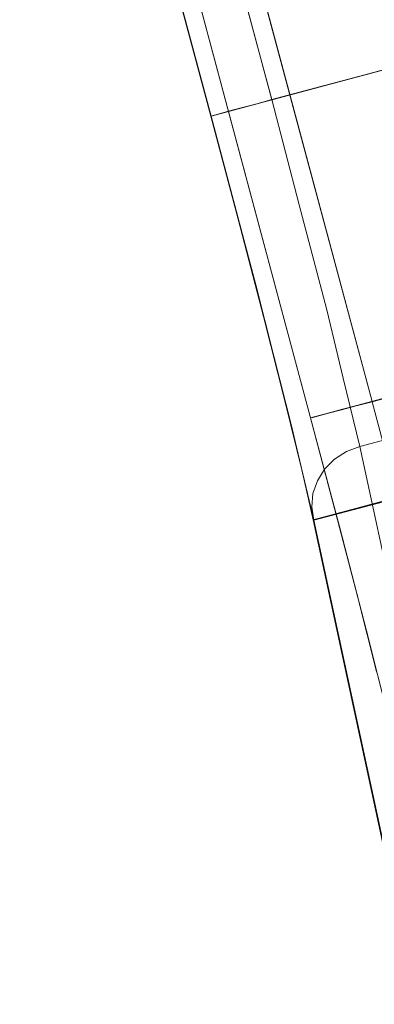
# Model space of a CAD drawing. Units: inches. Extents: x -73 to 85, y -111 to 84.
# Drawn here: x 2 to 3, y 30 to 33 of the extents above; entities that cross this region are included whole.
import ezdxf

# ---------------------------------------------------------------- set-up
doc = ezdxf.new("R2010")
doc.units = ezdxf.units.IN
doc.header["$MEASUREMENT"] = 0
doc.layers.add('SEAT-BASEWOOD', color=5, linetype='Continuous', lineweight=9)
doc.layers.add('SEAT-FABRIC', color=5, linetype='Continuous')

# ---------------------------------------------------------------- blocks, each defined once
blk = doc.blocks.new('ONOVWN100_0T')
at = {"layer": 'SEAT-BASEWOOD'}
for points in [[(-1.6103, -8.6707, 14.5407), (-1.6103, 8.6768, 14.5407), (4.0709, 8.6768, 14.5407), (4.0709, -8.6707, 14.5407)], [(-1.1716, -6.949, 16.9816), (-1.3286, -8.6342, 16.4341), (3.7892, -8.6342, 16.4341), (3.6322, -6.949, 16.9816)], [(2.9371, -9.8159, 16.7323), (2.9371, -8.6348, 16.7323), (-0.5405, -8.6348, 16.7323), (-0.5405, -9.8159, 16.7323)], [(2.9371, -8.6348, 16.7323), (2.9371, -9.8159, 16.7323), (-0.5405, -9.8159, 16.7323), (-0.5405, -8.6348, 16.7323)], [(0.1681, -9.8727, 13.7795), (0.1681, -8.6916, 13.7795), (1.956, -8.6916, 13.7795), (1.956, -9.8727, 13.7795)], [(3.244, -9.8898, 12.8913), (3.244, -8.7087, 12.8913), (8.0955, -8.9505, 0.3228), (8.0955, -10.1316, 0.3228)], [(2.9371, -8.8317, 16.9291), (-0.5405, -8.8317, 16.9291), (-0.5405, -9.6191, 16.9291), (2.9371, -9.6191, 16.9291)], [(0.1688, -9.677, 13.5803), (0.1688, -8.8912, 13.5706), (1.9553, -8.8912, 13.5706), (1.956, -9.677, 13.5803)]]:
    blk.add_3dface(points, dxfattribs=at)
for points, invisible_edges in [([(4.0709, -8.6707, 14.5407), (3.7892, -8.6342, 16.4341), (-1.3286, -8.6342, 16.4341), (-1.6103, -8.6707, 14.5407)], 5), ([(3.2891, -8.6357, 16.6866), (2.9371, -8.6348, 16.7323), (2.9371, -9.8159, 16.7323), (3.2891, -9.8168, 16.6866)], 8), ([(2.9371, -9.8159, 16.7323), (2.9371, -8.6348, 16.7323), (2.9371, -9.6191, 16.9291), (2.9371, -9.67, 16.9224)], 10), ([(2.9371, -8.6348, 16.7323), (2.9371, -8.7807, 16.9224), (2.9371, -8.8317, 16.9291), (2.9371, -9.6191, 16.9291)], 9), ([(2.9372, -8.6348, 16.7323), (2.9371, -9.8159, 16.7323), (2.938, -8.8317, 16.9291)], 14), ([(3.6178, -8.6383, 16.5525), (3.2891, -8.6357, 16.6866), (3.2891, -9.8168, 16.6866), (3.6178, -9.8194, 16.5525)], 10), ([(3.6178, -9.8194, 16.5525), (3.9012, -9.8235, 16.3388), (3.9012, -8.6424, 16.3388), (3.6178, -8.6383, 16.5525)], 10), ([(0.1681, -9.8714, 13.7795), (1.956, -9.8714, 13.7795), (1.956, -8.6919, 13.765)], 12), ([(2.2855, -8.6924, 13.7395), (2.2855, -9.8735, 13.7395), (1.956, -9.8727, 13.7795), (1.956, -8.6916, 13.7795)], 1), ([(1.956, -9.8714, 13.7809), (2.1865, -8.6928, 13.7166), (1.956, -8.6919, 13.7636)], 1), ([(2.1865, -8.6928, 13.7166), (1.956, -9.8714, 13.7809), (2.2258, -9.8724, 13.7258)], 13), ([(2.4978, -8.6941, 13.653), (2.1865, -8.6928, 13.7166), (2.2258, -9.8724, 13.7258)], 14), ([(2.4978, -8.6941, 13.653), (2.2258, -9.8724, 13.7258), (2.4957, -9.8735, 13.6707)], 13), ([(2.5959, -8.6947, 13.6219), (2.5959, -9.8758, 13.6219), (2.2855, -9.8735, 13.7395), (2.2855, -8.6924, 13.7395)], 5), ([(2.4978, -8.6941, 13.653), (2.4957, -9.8735, 13.6707), (2.726, -8.6971, 13.4957)], 3), ([(2.726, -8.6971, 13.4957), (2.4957, -9.8735, 13.6707), (2.723, -9.8765, 13.514), (2.9503, -9.8795, 13.3573)], 9), ([(2.5959, -9.8758, 13.6219), (2.5959, -8.6947, 13.6219), (2.8692, -8.6983, 13.4334), (2.8692, -9.8794, 13.4334)], 5), ([(2.9503, -9.8795, 13.3573), (2.9543, -8.7001, 13.3384), (2.726, -8.6971, 13.4957)], 13), ([(3.0895, -8.7031, 13.1851), (3.0895, -9.8842, 13.1851), (2.8692, -9.8794, 13.4334), (2.8692, -8.6983, 13.4334)], 5), ([(3.0978, -9.884, 13.1245), (2.9543, -8.7001, 13.3384), (2.9503, -9.8795, 13.3573)], 3), ([(2.9543, -8.7001, 13.3384), (3.0978, -9.884, 13.1245), (3.1243, -8.7053, 13.0699)], 3), ([(3.244, -8.7087, 12.8913), (3.244, -9.8898, 12.8913), (3.0895, -9.8842, 13.1851), (3.0895, -8.7031, 13.1851)], 4), ([(3.1243, -8.7053, 13.0699), (3.0978, -9.884, 13.1245), (3.2452, -9.8885, 12.8917)], 13), ([(3.2452, -9.8885, 12.8917), (3.2503, -8.7091, 12.871), (3.1243, -8.7053, 13.0699)], 12), ([(8.1031, -8.9509, 0.303), (3.2516, -8.7091, 12.8715), (3.244, -9.8885, 12.8913)], 12), ([(2.9371, -9.8159, 16.7323), (2.938, -9.6191, 16.9291), (2.938, -8.8317, 16.9291)], 13), ([(0.1688, -8.8912, 13.5706), (0.1687, -8.8404, 13.5766), (1.9553, -8.8404, 13.5766)], 14), ([(1.9553, -8.8404, 13.5766), (1.956, -8.8912, 13.5706), (0.1688, -8.8912, 13.5706)], 12), ([(2.2928, -8.8932, 13.4655), (1.9553, -9.677, 13.5803), (1.9553, -8.8912, 13.5706)], 1), ([(1.9553, -9.677, 13.5803), (2.2928, -8.8932, 13.4655), (2.2912, -9.679, 13.4757)], 3), ([(2.6303, -8.8952, 13.3605), (2.2912, -9.679, 13.4757), (2.2928, -8.8932, 13.4655)], 3), ([(2.6303, -8.8952, 13.3605), (2.6272, -9.681, 13.3711), (2.2912, -9.679, 13.4757)], 13), ([(2.817, -8.8998, 13.1224), (2.6272, -9.681, 13.3711), (2.6303, -8.8952, 13.3605)], 3), ([(2.6272, -9.681, 13.3711), (2.817, -8.8998, 13.1224), (2.8443, -9.6863, 13.0942)], 3), ([(3.0666, -8.9059, 12.8042), (2.8443, -9.6863, 13.0942), (2.817, -8.8998, 13.1224)], 3), ([(3.0666, -8.9059, 12.8042), (3.0615, -9.6916, 12.8174), (2.8443, -9.6863, 13.0942)], 12), ([(3.0615, -9.6916, 12.8174), (3.0666, -8.9059, 12.8042), (7.9131, -9.9334, 0.2486)], 2), ([(3.244, -9.8885, 12.8913), (8.0955, -10.1302, 0.3228), (8.1031, -8.9509, 0.303)], 12), ([(3.2182, -9.8171, 16.6708), (2.9371, -9.8159, 16.7323), (2.9372, -9.3616, 16.7323)], 12), ([(2.9372, -9.3616, 16.7323), (3.3724, -9.527, 16.6609), (3.2182, -9.8171, 16.6708)], 15), ([(2.938, -9.6191, 16.9291), (3.2667, -9.62, 16.8567), (2.938, -9.3892, 16.9291)], 2), ([(3.512, -9.8184, 16.6065), (3.3724, -9.527, 16.6609), (3.6731, -9.465, 16.518)], 15), ([(3.7472, -9.8218, 16.4291), (3.512, -9.8184, 16.6065), (3.6731, -9.465, 16.518)], 14), ([(3.2182, -9.8171, 16.6708), (3.3724, -9.527, 16.6609), (3.512, -9.8184, 16.6065)], 3), ([(1.1983, -9.6191, 16.9291), (1.0575, -9.6986, 16.9124), (1.8357, -9.7389, 16.8885)], 15), ([(2.0677, -9.6191, 16.9291), (1.1983, -9.6191, 16.9291), (1.8357, -9.7389, 16.8885)], 14), ([(2.3681, -9.7152, 16.9041), (2.0677, -9.6191, 16.9291), (1.8357, -9.7389, 16.8885)], 15), ([(2.0677, -9.6191, 16.9291), (2.9371, -9.67, 16.9224), (2.9371, -9.6191, 16.9291)], 1), ([(2.0677, -9.6191, 16.9291), (2.3681, -9.7152, 16.9041), (2.9371, -9.67, 16.9224)], 15), ([(2.9379, -9.7175, 16.9027), (2.938, -9.6191, 16.9291), (2.9371, -9.8159, 16.7323)], 15), ([(2.938, -9.6191, 16.9291), (2.9379, -9.67, 16.9224), (3.199, -9.6945, 16.8917)], 14), ([(2.9379, -9.67, 16.9224), (2.938, -9.6191, 16.9291), (2.9379, -9.7175, 16.9027)], 2), ([(2.938, -9.6191, 16.9291), (3.199, -9.6945, 16.8917), (3.3296, -9.6202, 16.8428)], 3), ([(3.3296, -9.6202, 16.8428), (3.199, -9.6945, 16.8917), (3.4615, -9.7041, 16.8189)], 15), ([(0.1688, -9.677, 13.5803), (1.9553, -9.677, 13.5803), (1.9553, -9.7209, 13.5858), (0.1688, -9.7209, 13.5858)], 4), ([(2.2912, -9.679, 13.4757), (1.9553, -9.7209, 13.5858), (1.9553, -9.677, 13.5803)], 1), ([(1.9553, -9.7625, 13.601), (2.2912, -9.679, 13.4757), (2.3758, -9.8173, 13.5668)], 15), ([(1.9553, -9.7209, 13.5858), (2.2912, -9.679, 13.4757), (1.9553, -9.7625, 13.601)], 3), ([(2.6803, -9.7839, 13.3696), (2.3758, -9.8173, 13.5668), (2.2912, -9.679, 13.4757)], 15), ([(2.2912, -9.679, 13.4757), (2.6272, -9.681, 13.3711), (2.6803, -9.7839, 13.3696)], 14), ([(2.9371, -9.7175, 16.9028), (2.9371, -9.67, 16.9224), (2.3681, -9.7152, 16.9041)], 14), ([(2.6272, -9.681, 13.3711), (2.8443, -9.6863, 13.0942), (2.6803, -9.7839, 13.3696)], 14), ([(2.9371, -9.8159, 16.7323), (2.9371, -9.67, 16.9224), (2.9371, -9.7175, 16.9028), (2.9371, -9.7583, 16.8715)], 9), ([(2.9379, -9.67, 16.9224), (2.9379, -9.7175, 16.9027), (3.199, -9.6945, 16.8917)], 14), ([(1.8357, -9.7389, 16.8885), (1.0575, -9.6986, 16.9124), (1.1983, -9.7645, 16.865)], 15), ([(2.8967, -9.8242, 13.2075), (2.6803, -9.7839, 13.3696), (2.8443, -9.6863, 13.0942)], 15), ([(3.0793, -9.7774, 12.8259), (2.8443, -9.6863, 13.0942), (3.0658, -9.7356, 12.8199)], 3), ([(2.8967, -9.8242, 13.2075), (2.8443, -9.6863, 13.0942), (3.0793, -9.7774, 12.8259)], 15), ([(2.8443, -9.6863, 13.0942), (3.0615, -9.6916, 12.8174), (3.0658, -9.7356, 12.8199)], 12), ([(3.199, -9.6945, 16.8917), (2.9379, -9.7175, 16.9027), (2.9377, -9.7583, 16.8715)], 13), ([(3.3887, -9.7762, 16.7822), (3.199, -9.6945, 16.8917), (2.9377, -9.7583, 16.8715)], 15), ([(3.0615, -9.6916, 12.8174), (7.9131, -9.9334, 0.2486), (3.0658, -9.7356, 12.8199)], 2), ([(3.4615, -9.7041, 16.8189), (3.199, -9.6945, 16.8917), (3.3887, -9.7762, 16.7822)], 15), ([(3.3887, -9.7762, 16.7822), (3.7472, -9.7, 16.6857), (3.4615, -9.7041, 16.8189)], 15), ([(3.7472, -9.7, 16.6857), (3.3887, -9.7762, 16.7822), (3.8481, -9.7666, 16.5629)], 15), ([(0.1688, -9.7209, 13.5858), (1.9553, -9.7209, 13.5858), (1.9553, -9.7625, 13.601), (0.1687, -9.7625, 13.601)], 5), ([(1.7257, -9.7981, 16.8142), (1.8357, -9.7389, 16.8885), (1.1983, -9.7645, 16.865)], 15), ([(2.3407, -9.7753, 16.8521), (1.8357, -9.7389, 16.8885), (1.7257, -9.7981, 16.8142)], 15), ([(2.3407, -9.7753, 16.8521), (2.3681, -9.7152, 16.9041), (1.8357, -9.7389, 16.8885)], 15), ([(2.3681, -9.7152, 16.9041), (2.3407, -9.7753, 16.8521), (2.9371, -9.7583, 16.8715)], 15), ([(2.9371, -9.7583, 16.8715), (2.9371, -9.7175, 16.9028), (2.3681, -9.7152, 16.9041)], 14), ([(2.9371, -9.8159, 16.7323), (2.9375, -9.7896, 16.8307), (2.9379, -9.7175, 16.9027)], 15), ([(2.9375, -9.7896, 16.8307), (2.9377, -9.7583, 16.8715), (2.9379, -9.7175, 16.9027)], 12), ([(3.0658, -9.7356, 12.8199), (7.9131, -9.9334, 0.2486), (7.9175, -9.9774, 0.2511)], 13), ([(3.0658, -9.7356, 12.8199), (7.9175, -9.9774, 0.2511), (3.0793, -9.7774, 12.8259)], 3), ([(1.9553, -9.7625, 13.601), (1.9554, -9.7996, 13.6251), (0.1686, -9.7996, 13.6251)], 14), ([(0.1686, -9.7996, 13.6251), (0.1687, -9.7625, 13.601), (1.9553, -9.7625, 13.601)], 14), ([(1.1983, -9.8159, 16.7323), (1.7257, -9.7981, 16.8142), (1.1983, -9.7645, 16.865)], 15), ([(2.0677, -9.8159, 16.7323), (2.3407, -9.7753, 16.8521), (1.7257, -9.7981, 16.8142)], 15), ([(2.3758, -9.8173, 13.5668), (1.9554, -9.7996, 13.6251), (1.9553, -9.7625, 13.601)], 13), ([(2.9371, -9.8092, 16.7832), (2.3407, -9.7753, 16.8521), (2.0677, -9.8159, 16.7323)], 15), ([(2.9371, -9.7896, 16.8307), (2.9371, -9.7583, 16.8715), (2.3407, -9.7753, 16.8521)], 14), ([(2.9371, -9.7896, 16.8307), (2.3407, -9.7753, 16.8521), (2.9371, -9.8092, 16.7832)], 3), ([(2.9371, -9.7896, 16.8307), (2.9371, -9.8092, 16.7832), (2.9371, -9.8159, 16.7323), (2.9371, -9.7583, 16.8715)], 4), ([(3.3887, -9.7762, 16.7822), (2.9377, -9.7583, 16.8715), (2.9375, -9.7896, 16.8307)], 13), ([(3.8481, -9.7666, 16.5629), (3.3887, -9.7762, 16.7822), (3.512, -9.8184, 16.6065)], 15), ([(3.8481, -9.7666, 16.5629), (3.512, -9.8184, 16.6065), (3.7472, -9.8218, 16.4291)], 13), ([(1.9555, -9.8304, 13.6569), (0.1685, -9.8304, 13.6569), (0.1686, -9.7996, 13.6251)], 13), ([(1.9554, -9.7996, 13.6251), (1.9555, -9.8304, 13.6569), (0.1686, -9.7996, 13.6251)], 14), ([(1.7257, -9.7981, 16.8142), (1.1983, -9.8159, 16.7323), (2.0677, -9.8159, 16.7323)], 13), ([(2.2198, -9.8539, 13.6677), (1.9555, -9.8304, 13.6569), (1.9554, -9.7996, 13.6251)], 13), ([(1.9554, -9.7996, 13.6251), (2.3758, -9.8173, 13.5668), (2.2198, -9.8539, 13.6677)], 15), ([(2.6874, -9.8553, 13.4617), (2.3758, -9.8173, 13.5668), (2.6803, -9.7839, 13.3696)], 15), ([(2.8967, -9.8242, 13.2075), (2.6874, -9.8553, 13.4617), (2.6803, -9.7839, 13.3696)], 15), ([(3.1011, -9.8148, 12.835), (2.8967, -9.8242, 13.2075), (3.0793, -9.7774, 12.8259)], 3), ([(2.9375, -9.7896, 16.8307), (2.9371, -9.8159, 16.7323), (2.9373, -9.8092, 16.7832)], 1), ([(2.9375, -9.7896, 16.8307), (2.9373, -9.8092, 16.7832), (3.3887, -9.7762, 16.7822)], 14), ([(2.9373, -9.8092, 16.7832), (3.2796, -9.8174, 16.6573), (3.3887, -9.7762, 16.7822)], 15), ([(3.0793, -9.7774, 12.8259), (7.9175, -9.9774, 0.2511), (7.9309, -10.0191, 0.2571)], 13), ([(7.9309, -10.0191, 0.2571), (3.1011, -9.8148, 12.835), (3.0793, -9.7774, 12.8259)], 13), ([(3.3887, -9.7762, 16.7822), (3.2796, -9.8174, 16.6573), (3.512, -9.8184, 16.6065)], 13), ([(-0.5405, -9.8159, 16.7323), (0.1681, -9.8727, 13.7795), (1.956, -9.8727, 13.7795), (2.9371, -9.8159, 16.7323)], 5), ([(0.1684, -9.8533, 13.6948), (0.1685, -9.8304, 13.6569), (1.9557, -9.8533, 13.6948)], 14), ([(1.9555, -9.8304, 13.6569), (1.9557, -9.8533, 13.6948), (0.1685, -9.8304, 13.6569)], 14), ([(2.2198, -9.8539, 13.6677), (1.9557, -9.8533, 13.6948), (1.9555, -9.8304, 13.6569)], 13), ([(2.2855, -9.8735, 13.7395), (2.9371, -9.8159, 16.7323), (1.956, -9.8727, 13.7795)], 3), ([(2.0677, -9.8159, 16.7323), (2.9371, -9.8159, 16.7323), (2.9371, -9.8092, 16.7832)], 12), ([(2.2198, -9.8539, 13.6677), (2.3758, -9.8173, 13.5668), (2.4379, -9.8593, 13.6122)], 15), ([(2.9371, -9.8159, 16.7323), (2.2855, -9.8735, 13.7395), (4.2617, -9.8351, 15.7341)], 15), ([(2.5959, -9.8758, 13.6219), (4.2617, -9.8351, 15.7341), (2.2855, -9.8735, 13.7395)], 3), ([(2.4379, -9.8593, 13.6122), (2.3758, -9.8173, 13.5668), (2.6874, -9.8553, 13.4617)], 15), ([(4.2617, -9.8351, 15.7341), (2.5959, -9.8758, 13.6219), (2.8692, -9.8794, 13.4334)], 13), ([(2.9164, -9.8657, 13.2821), (2.6874, -9.8553, 13.4617), (2.8967, -9.8242, 13.2075)], 15), ([(4.2617, -9.8351, 15.7341), (2.8692, -9.8794, 13.4334), (3.0895, -9.8842, 13.1851)], 13), ([(2.8967, -9.8242, 13.2075), (3.1011, -9.8148, 12.835), (3.0457, -9.8649, 13.0983)], 15), ([(2.9164, -9.8657, 13.2821), (2.8967, -9.8242, 13.2075), (3.0457, -9.8649, 13.0983)], 15), ([(2.9373, -9.8092, 16.7832), (2.9371, -9.8159, 16.7323), (3.2796, -9.8174, 16.6573)], 12), ([(4.2617, -9.8351, 15.7341), (4.1207, -9.8289, 16.0599), (2.9371, -9.8159, 16.7323)], 14), ([(3.2891, -9.8168, 16.6866), (2.9371, -9.8159, 16.7323), (3.6178, -9.8194, 16.5525)], 2), ([(3.6178, -9.8194, 16.5525), (2.9371, -9.8159, 16.7323), (3.9012, -9.8235, 16.3388)], 3), ([(4.1207, -9.8289, 16.0599), (3.9012, -9.8235, 16.3388), (2.9371, -9.8159, 16.7323)], 14), ([(3.0457, -9.8649, 13.0983), (3.1011, -9.8148, 12.835), (3.1302, -9.846, 12.8468)], 13), ([(3.0895, -9.8842, 13.1851), (3.244, -9.8898, 12.8913), (4.2617, -9.8351, 15.7341)], 14), ([(3.1011, -9.8148, 12.835), (7.9309, -10.0191, 0.2571), (7.9528, -10.0566, 0.2663)], 13), ([(7.9528, -10.0566, 0.2663), (3.1302, -9.846, 12.8468), (3.1011, -9.8148, 12.835)], 13), ([(3.244, -9.8898, 12.8913), (8.9182, -10.1291, 0.4511), (4.2617, -9.8351, 15.7341)], 13), ([(0.1684, -9.8533, 13.6948), (1.9558, -9.8672, 13.7368), (0.1682, -9.8672, 13.7368)], 3), ([(1.9557, -9.8533, 13.6948), (1.9558, -9.8672, 13.7368), (0.1684, -9.8533, 13.6948)], 14), ([(1.9558, -9.8672, 13.7368), (1.9557, -9.8533, 13.6948), (2.2198, -9.8539, 13.6677)], 14), ([(2.2198, -9.8539, 13.6677), (2.1585, -9.8721, 13.7396), (1.9558, -9.8672, 13.7368)], 15), ([(2.1585, -9.8721, 13.7396), (1.956, -9.8714, 13.7809), (1.9558, -9.8672, 13.7368)], 12), ([(2.2198, -9.8539, 13.6677), (2.4379, -9.8593, 13.6122), (2.1585, -9.8721, 13.7396)], 15), ([(2.496, -9.8735, 13.6707), (2.1585, -9.8721, 13.7396), (2.4379, -9.8593, 13.6122)], 14), ([(2.6874, -9.8553, 13.4617), (2.7231, -9.8765, 13.514), (2.4379, -9.8593, 13.6122)], 15), ([(2.7231, -9.8765, 13.514), (2.496, -9.8735, 13.6707), (2.4379, -9.8593, 13.6122)], 14), ([(2.7231, -9.8765, 13.514), (2.6874, -9.8553, 13.4617), (2.9164, -9.8657, 13.2821)], 15), ([(2.7231, -9.8765, 13.514), (2.9164, -9.8657, 13.2821), (2.9502, -9.8795, 13.3573)], 3), ([(3.1346, -9.8851, 13.0663), (2.9164, -9.8657, 13.2821), (3.0457, -9.8649, 13.0983)], 15), ([(3.1346, -9.8851, 13.0663), (2.9502, -9.8795, 13.3573), (2.9164, -9.8657, 13.2821)], 14), ([(3.1652, -9.8694, 12.8606), (3.0457, -9.8649, 13.0983), (3.1302, -9.846, 12.8468)], 3), ([(3.0457, -9.8649, 13.0983), (3.2042, -9.8838, 12.8759), (3.1346, -9.8851, 13.0663)], 15), ([(3.1652, -9.8694, 12.8606), (3.2042, -9.8838, 12.8759), (3.0457, -9.8649, 13.0983)], 14), ([(3.1302, -9.846, 12.8468), (7.9819, -10.0878, 0.2781), (3.1652, -9.8694, 12.8606)], 3), ([(7.9819, -10.0878, 0.2781), (3.1302, -9.846, 12.8468), (7.9528, -10.0566, 0.2663)], 3), ([(0.1681, -9.8714, 13.7809), (0.1682, -9.8672, 13.7368), (1.956, -9.8714, 13.7795)], 2), ([(1.9558, -9.8672, 13.7368), (1.956, -9.8714, 13.7795), (0.1682, -9.8672, 13.7368)], 14), ([(3.1346, -9.8851, 13.0663), (3.2042, -9.8838, 12.8759), (3.2452, -9.8885, 12.8917)], 1), ([(3.1652, -9.8694, 12.8606), (7.9819, -10.0878, 0.2781), (8.0168, -10.1111, 0.292)], 13), ([(3.1652, -9.8694, 12.8606), (8.0168, -10.1111, 0.292), (3.2042, -9.8838, 12.8759)], 3), ([(3.2042, -9.8838, 12.8759), (8.0168, -10.1111, 0.292), (8.0557, -10.1255, 0.3073)], 13), ([(3.2042, -9.8838, 12.8759), (8.0557, -10.1255, 0.3073), (8.0955, -10.1302, 0.3228)], 13), ([(8.0955, -10.1302, 0.3228), (3.2452, -9.8885, 12.8917), (3.2042, -9.8838, 12.8759)], 12), ([(8.0955, -10.1316, 0.3228), (8.9182, -10.1291, 0.4511), (3.244, -9.8898, 12.8913)], 3)]:
    blk.add_3dface(points, dxfattribs=dict(at, invisible_edges=invisible_edges))
at = {"layer": 'SEAT-FABRIC'}
for points, invisible_edges in [([(2.099, -8.5042, 17.5636), (1.0989, -6.1293, 17.563), (-0.6981, -8.702, 17.5583)], 3), ([(2.099, -8.5042, 17.5636), (-0.6981, -8.702, 17.5583), (0.8495, -8.5925, 16.4821)], 14)]:
    blk.add_3dface(points, dxfattribs=dict(at, invisible_edges=invisible_edges))

msp = doc.modelspace()

# ---------------------------------------------------------------- block references
at = {"rotation": 285}
msp.add_blockref('ONOVWN100_0T', (11.6766, 37.5981), dxfattribs=at)

doc.saveas('drawing.dxf')
